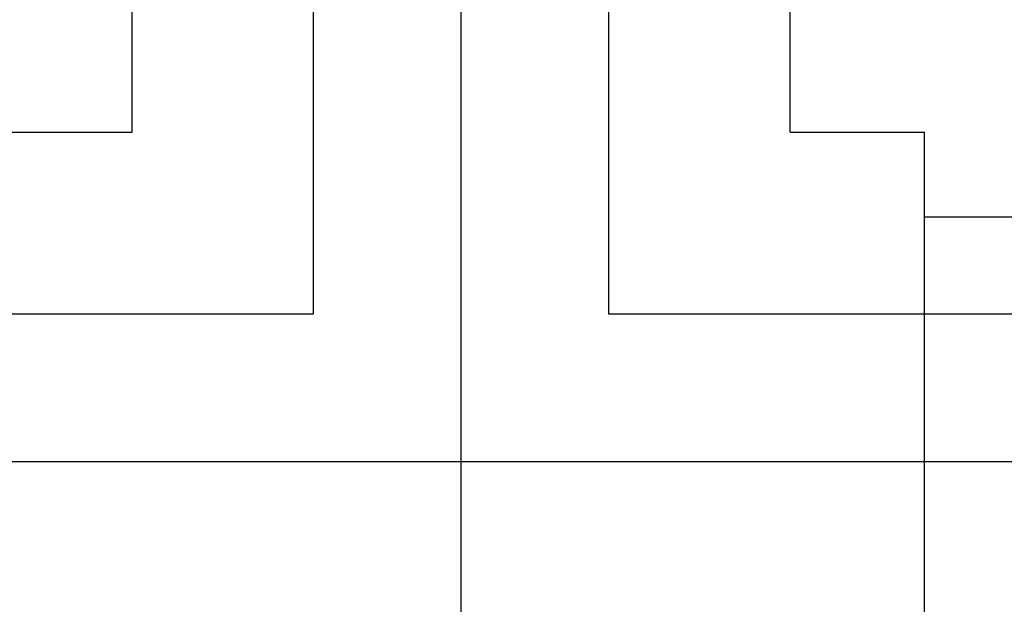
# Model space of a CAD drawing. Extents: x -389 to 1394, y 1690 to 4206.
# Drawn here: x 194 to 218, y 3400 to 3414 of the extents above; entities that cross this region are included whole.
import ezdxf

# ---------------------------------------------------------------- set-up
doc = ezdxf.new("R2010")
doc.units = 0
doc.header["$LTSCALE"] = 5
doc.header["$MEASUREMENT"] = 0
for name, pattern in [('CENTER', [2, 1.25, -0.25, 0.25, -0.25]), ('CENTER2', [28.575, 19.05, -3.175, 3.175, -3.175]), ('HIDDEN2', [4.7625, 3.175, -1.5875])]:
    doc.linetypes.add(name, pattern=pattern)
doc.layers.get('0').update_dxf_attribs({"linetype": 'CONTINUOUS'})
for name, color, linetype in [('TRDETAIL2', 7, 'CONTINUOUS'), ('TRDETAIL3', 7, 'CONTINUOUS'), ('TRMODEL1', 7, 'CONTINUOUS')]:
    doc.layers.add(name, color=color, linetype=linetype)

# ---------------------------------------------------------------- blocks, each defined once
blk = doc.blocks.new('SS-600-4')
at = {"layer": 'TRDETAIL2', "color": 6, "linetype": 'HIDDEN2'}
for p, q in [((26.924, 3.556), (26.924, 13.716)), ((34.036, 13.716), (34.036, 3.556)), ((16.764, 3.556), (26.924, 3.556)), ((34.036, 3.556), (44.196, 3.556))]:
    blk.add_line(p, q, dxfattribs=at)
at = {"layer": 'TRDETAIL3', "color": 4, "linetype": 'CENTER2'}
for p, q in [((30.48, -30.48), (30.48, 30.48)), ((0, 0), (60.96, 0))]:
    blk.add_line(p, q, dxfattribs=at)
at = {"layer": 'TRMODEL1', "color": 7, "linetype": 'Continuous'}
for p, q in [((22.542, 7.938), (22.542, 11.176)), ((38.417, 7.938), (38.417, 11.176)), ((19.304, 7.938), (22.542, 7.938)), ((38.417, 7.938), (41.656, 7.938)), ((41.656, -7.938), (41.656, 7.938)), ((44.196, 5.884), (41.656, 5.884))]:
    blk.add_line(p, q, dxfattribs=at)

msp = doc.modelspace()

# ---------------------------------------------------------------- block references
at = {"color": 3, "linetype": 'CENTER'}
msp.add_blockref('SS-600-4', (174.233, 3403.39), dxfattribs=at)

doc.saveas('drawing.dxf')
